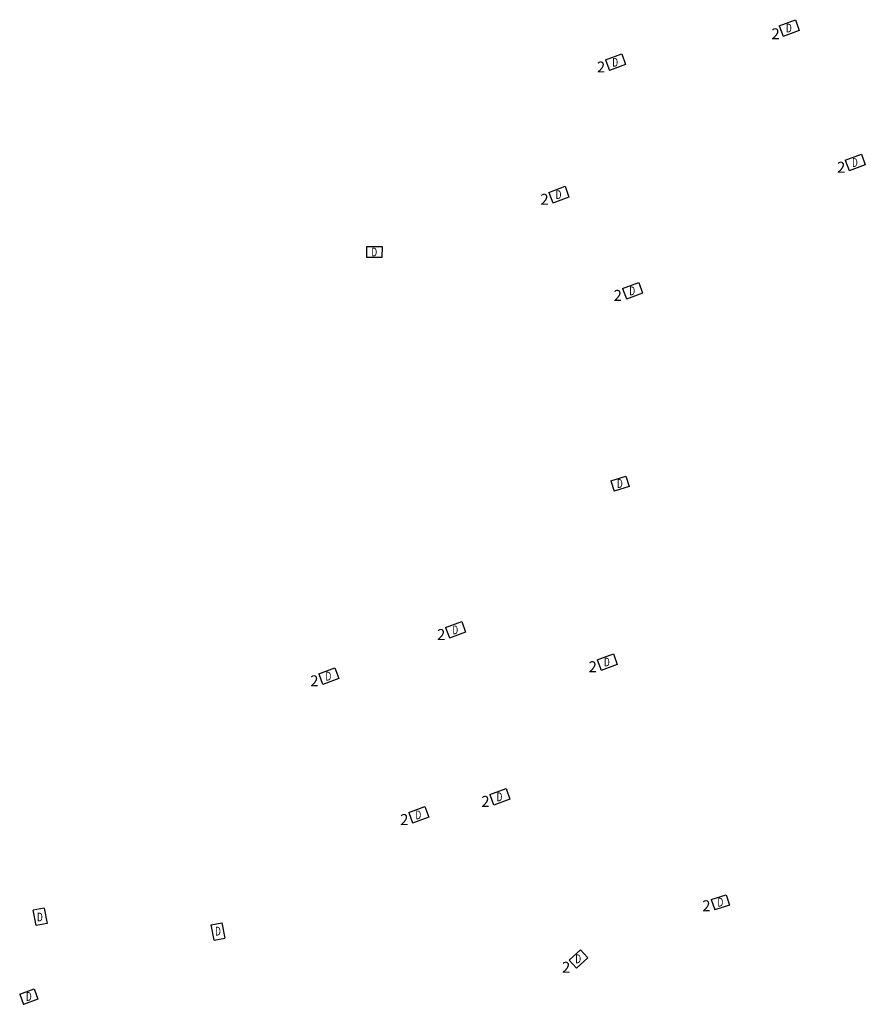
# Model space of a CAD drawing. Units: feet. Extents: x 5760766 to 5770151, y 2304918 to 2310678.
# Drawn here: x 5767968 to 5769125, y 2306547 to 2307894 of the extents above; entities that cross this region are included whole.
import ezdxf
from ezdxf.enums import TextEntityAlignment as Align

# ---------------------------------------------------------------- set-up
doc = ezdxf.new("R2010")
doc.units = ezdxf.units.FT
doc.header["$LTSCALE"] = 100
doc.header["$MEASUREMENT"] = 0
doc.layers.add('DUMSTER', color=7, linetype='CONTINUOUS', true_color=0xc84204)
doc.styles.get("Standard").update_dxf_attribs({"font": 'romans.shx'})

msp = doc.modelspace()

# ---------------------------------------------------------------- linework, layer by layer
at = {"layer": 'DUMSTER', "linetype": 'Continuous'}
for p, q in [((5769007.6, 2307886), (5769029.7, 2307894.3)), ((5769007.6, 2307886), (5769012.7, 2307871.9)), ((5769029.7, 2307894.3), (5769034.9, 2307879.6)), ((5769034.9, 2307879.6), (5769012.8, 2307871.4)), ((5768769.9, 2307839.2), (5768792.1, 2307847.5)), ((5768792.1, 2307847.5), (5768797.2, 2307832.8)), ((5768769.9, 2307839.2), (5768775.1, 2307825)), ((5768797.2, 2307832.8), (5768775.2, 2307824.6)), ((5769097.9, 2307702), (5769120.1, 2307710.3)), ((5769120.1, 2307710.3), (5769125.2, 2307695.6)), ((5769097.9, 2307702), (5769103.1, 2307687.9)), ((5769125.2, 2307695.6), (5769103.2, 2307687.4)), ((5768692.5, 2307658.1), (5768714.6, 2307666.4)), ((5768692.5, 2307658.1), (5768697.6, 2307643.9)), ((5768714.6, 2307666.4), (5768719.8, 2307651.7)), ((5768719.8, 2307651.7), (5768697.7, 2307643.5)), ((5768443, 2307584), (5768443, 2307569)), ((5768443, 2307584), (5768464.5, 2307584)), ((5768464.5, 2307584), (5768464, 2307569)), ((5768464, 2307569), (5768443, 2307569)), ((5768793.3, 2307526.4), (5768815.4, 2307534.8)), ((5768815.4, 2307534.8), (5768820.6, 2307520)), ((5768793.3, 2307526.4), (5768798.4, 2307512.3)), ((5768820.6, 2307520), (5768798.6, 2307511.9)), ((5768777, 2307263.5), (5768797.5, 2307270)), ((5768777, 2307263.5), (5768781.5, 2307249.2)), ((5768797.5, 2307270), (5768802, 2307255.8)), ((5768802, 2307255.8), (5768781.5, 2307249.2)), ((5768551.1, 2307062.6), (5768573.3, 2307071)), ((5768551.1, 2307062.6), (5768556.3, 2307048.5)), ((5768573.3, 2307071), (5768578.4, 2307056.2)), ((5768578.4, 2307056.2), (5768556.4, 2307048.1)), ((5768758.5, 2307018.6), (5768780.7, 2307026.9)), ((5768780.7, 2307026.9), (5768785.9, 2307012.2)), ((5768377.7, 2306999.4), (5768399.8, 2307007.7)), ((5768399.8, 2307007.7), (5768405, 2306993)), ((5768758.5, 2307018.6), (5768763.7, 2307004.5)), ((5768785.9, 2307012.2), (5768763.8, 2307004)), ((5768377.7, 2306999.4), (5768382.8, 2306985.2)), ((5768405, 2306993), (5768383, 2306984.8)), ((5768611.7, 2306834.3), (5768633.8, 2306842.6)), ((5768611.7, 2306834.3), (5768616.8, 2306820.1)), ((5768633.8, 2306842.6), (5768639, 2306827.9)), ((5768639, 2306827.9), (5768617, 2306819.7)), ((5768500.7, 2306809.5), (5768522.8, 2306817.8)), ((5768500.7, 2306809.5), (5768505.8, 2306795.4)), ((5768522.8, 2306817.8), (5768528, 2306803.1)), ((5768528, 2306803.1), (5768505.9, 2306794.9)), ((5768914.5, 2306690.8), (5768935, 2306697.2)), ((5768914.5, 2306690.8), (5768919.5, 2306676.5)), ((5768935, 2306697.2), (5768939.5, 2306683)), ((5768001.9, 2306679), (5767987, 2306675.9)), ((5767991.1, 2306655.2), (5767987, 2306675.9)), ((5768001.9, 2306679), (5768006.1, 2306658)), ((5768939.5, 2306683), (5768919.5, 2306676.5)), ((5768006.1, 2306658), (5767991.1, 2306655.2)), ((5768230.3, 2306656), (5768244.9, 2306658.8)), ((5768244.9, 2306658.8), (5768249, 2306637.9)), ((5768234.4, 2306635.1), (5768230.3, 2306656)), ((5768234.4, 2306635.1), (5768249, 2306637.9)), ((5768720, 2306607.8), (5768735.5, 2306622)), ((5768735.5, 2306622), (5768745.5, 2306610.8)), ((5768720, 2306607.8), (5768730, 2306596.5)), ((5768745.5, 2306610.8), (5768730, 2306596.5)), ((5767968.5, 2306561.2), (5767988.5, 2306568.5)), ((5767988.5, 2306568.5), (5767993.5, 2306554.5)), ((5767968.5, 2306561.2), (5767973.5, 2306547.2)), ((5767993.5, 2306554.5), (5767973.5, 2306547.2))]:
    msp.add_line(p, q, dxfattribs=at)

# ---------------------------------------------------------------- texts
at = {"layer": 'DUMSTER'}
for p in [(5768996.8, 2307867.5), (5768758.1, 2307822.1), (5769086.5, 2307684.9), (5768680.7, 2307641.1), (5768780.9, 2307509.6), (5768539.3, 2307045.6), (5768746.7, 2307001.6), (5768365.9, 2306982.3), (5768599.9, 2306817.3), (5768488.9, 2306792.5), (5768902.1, 2306674.5), (5768710.3, 2306590.4)]:
    msp.add_text('2', height=15, dxfattribs=at).set_placement(p)
at = {"layer": 'DUMSTER', "width": 0.777778}
for p, p2 in [((5769016.7, 2307876.9), (5769024.7, 2307876.9)), ((5768779.1, 2307830), (5768787.1, 2307830)), ((5769107, 2307692.9), (5769115, 2307692.9)), ((5768701.6, 2307649), (5768709.6, 2307649)), ((5768449.5, 2307570.5), (5768457.5, 2307570.5)), ((5768802.4, 2307517.3), (5768810.4, 2307517.3)), ((5768785.5, 2307253.8), (5768793.5, 2307253.8)), ((5768560.3, 2307053.5), (5768568.3, 2307053.5)), ((5768767.7, 2307009.5), (5768775.7, 2307009.5)), ((5768386.8, 2306990.2), (5768394.8, 2306990.2)), ((5768620.8, 2306825.1), (5768628.8, 2306825.1)), ((5768509.8, 2306800.4), (5768517.8, 2306800.4)), ((5768923, 2306681), (5768931, 2306681)), ((5767992.1, 2306660.7), (5768000.1, 2306660.7)), ((5768235.7, 2306641.3), (5768243.7, 2306641.3)), ((5768728.5, 2306603.5), (5768736.5, 2306603.5)), ((5767977, 2306552), (5767985, 2306552))]:
    msp.add_text('D', height=12, dxfattribs=at).set_placement(p, p2, align=Align.FIT)

doc.saveas('drawing.dxf')
